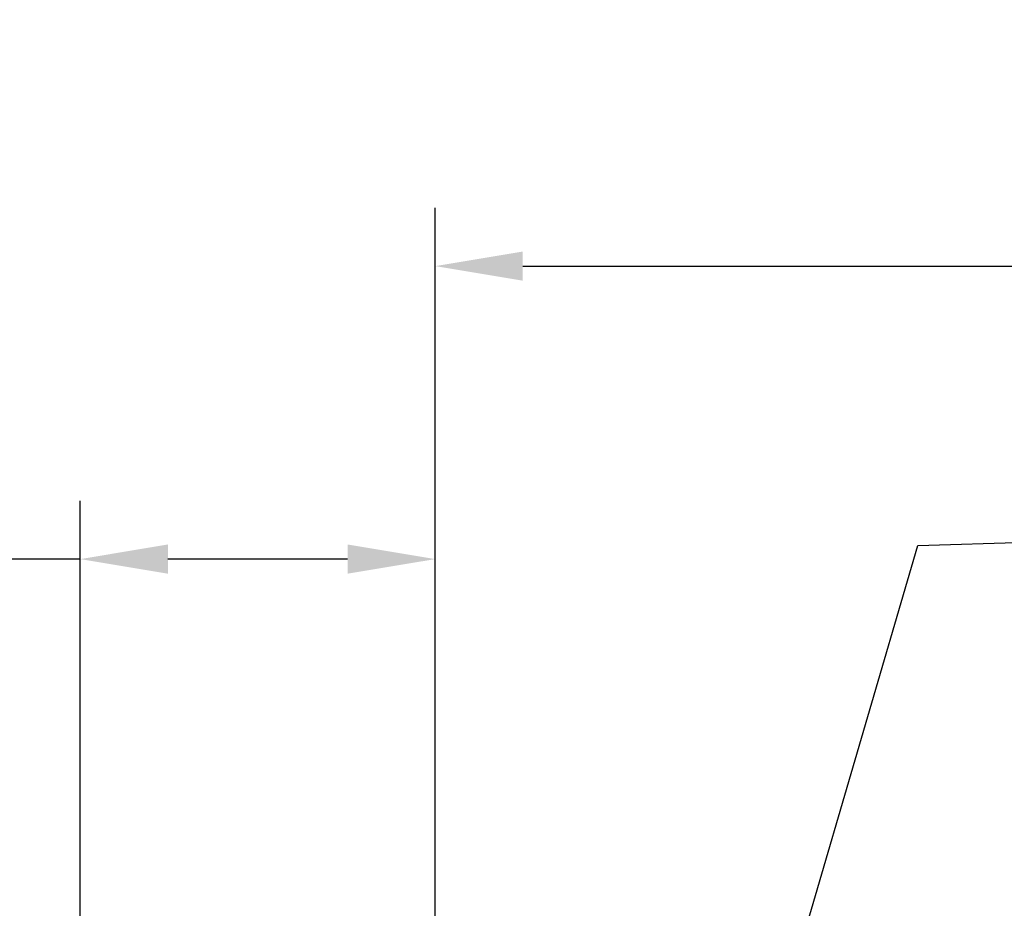
# Model space of a CAD drawing. Units: inches. Extents: x 79.8 to 105, y -15.1 to -3.8.
# Drawn here: x 84.7 to 87.5, y -6.3 to -3.8 of the extents above; entities that cross this region are included whole.
import ezdxf

# ---------------------------------------------------------------- set-up
doc = ezdxf.new("R2010")
doc.units = ezdxf.units.IN
doc.header["$MEASUREMENT"] = 0
doc.layers.add('Dims-vp1', color=7, linetype='Continuous')
doc.styles.get("Standard").update_dxf_attribs({"font": 'arial.ttf'})
doc.dimstyles.new('FULL_SCALE', dxfattribs={"dimtxt": 0.09375, "dimasz": 0.09375, "dimexe": 0.0625, "dimexo": 0.0625, "dimgap": 0.0625, "dimtad": 1, "dimdec": 3, "dimzin": 4, "dimdsep": 46, "dimlunit": 5, "dimtxsty": 'Standard', "dimcen": 0, "dimclrd": 256, "dimclre": 256, "dimclrt": 7, "dimadec": 0, "dimazin": 0, "dimtfac": 1, "dimtdec": 3, "dimtmove": 0, "dimatfit": 3, "dimfxl": 1, "dimtolj": 1, "dimtzin": 0, "dimlwd": -1, "dimlwe": -1, "dimarcsym": 0})
doc.dimstyles.new('FULL_SCALE$0', dxfattribs={"dimtxt": 0.09375, "dimasz": 0.09375, "dimexe": 0.0625, "dimexo": 0.0625, "dimgap": 0.0625, "dimtad": 1, "dimdec": 3, "dimzin": 4, "dimdsep": 46, "dimlunit": 5, "dimtxsty": 'Standard', "dimcen": 0, "dimclrd": 256, "dimclre": 256, "dimclrt": 7, "dimadec": 0, "dimazin": 0, "dimtfac": 1, "dimtdec": 3, "dimtmove": 0, "dimatfit": 3, "dimfxl": 1, "dimtolj": 1, "dimtzin": 0, "dimlwd": -1, "dimlwe": -1, "dimarcsym": 0})

# ---------------------------------------------------------------- blocks, each defined once
blk = doc.blocks.new('*D8')
at = {"layer": 'Dims-vp1', "transparency": 16777216}
for p, q in [((85.9017, -6.9171), (85.9017, -4.3476)), ((100.7767, -6.9171), (100.7767, -4.3476)), ((86.1484, -4.5121), (100.5299, -4.5121))]:
    blk.add_line(p, q, dxfattribs=at)
for points in [[(86.1484, -4.471), (86.1484, -4.5532), (85.9017, -4.5121)], [(100.5299, -4.471), (100.5299, -4.5532), (100.7767, -4.5121)]]:
    blk.add_solid(points, dxfattribs=at)
at = {"layer": 'Dims-vp1', "color": 7, "transparency": 16777216, "insert": (93.3392, -4.1859), "char_height": 0.246713, "attachment_point": 5}
blk.add_mtext('\\A1;System Width', dxfattribs=at)
blk = doc.blocks.new('*D9')
at = {"layer": 'Dims-vp1', "transparency": 16777216}
for p, q in [((84.9017, -7.2921), (84.9017, -5.1729)), ((85.9017, -6.9171), (85.9017, -5.1729)), ((84.9017, -5.3374), (82.7843, -5.3374)), ((85.6549, -5.3374), (85.1484, -5.3374))]:
    blk.add_line(p, q, dxfattribs=at)
for points in [[(85.1484, -5.2962), (85.1484, -5.3785), (84.9017, -5.3374)], [(85.6549, -5.2962), (85.6549, -5.3785), (85.9017, -5.3374)]]:
    blk.add_solid(points, dxfattribs=at)
at = {"layer": 'Dims-vp1', "color": 7, "transparency": 16777216, "insert": (83.7196, -5.0148), "char_height": 0.246713, "attachment_point": 5}
blk.add_mtext('\\A1;1 [25] min.', dxfattribs=at)

msp = doc.modelspace()

# ---------------------------------------------------------------- dimensions: what is measured, and where the dimension line sits
at = {"layer": 'Dims-vp1'}
for base, p2, text, dimstyle, override, picture, middle in [((100.7767, -4.5121), (100.7767, -7.0816), 'System Width', 'FULL_SCALE', {"dimscale": 2.6316}, '*D8', (93.3392, -4.1859)), ((84.9017, -5.3374), (84.9017, -7.4566), '<> min.', 'FULL_SCALE$0', {"dimscale": 2.6316, "dimfrac": 2}, '*D9', (83.7196, -5.0148))]:
    dim = msp.add_linear_dim(base=base, p1=(85.9017, -7.0816), p2=p2, text=text, dimstyle=dimstyle, override=override, dxfattribs=at)
    dim.commit()
    dim.dimension.update_dxf_attribs({"geometry": picture, "text_midpoint": middle})

# ---------------------------------------------------------------- leaders
msp.add_leader([(86.7404, -7.0812), (87.2618, -5.2993), (87.8292, -5.2822)], dimstyle='FULL_SCALE', override={"dimscale": 2.6316}, dxfattribs=at)

doc.saveas('drawing.dxf')
